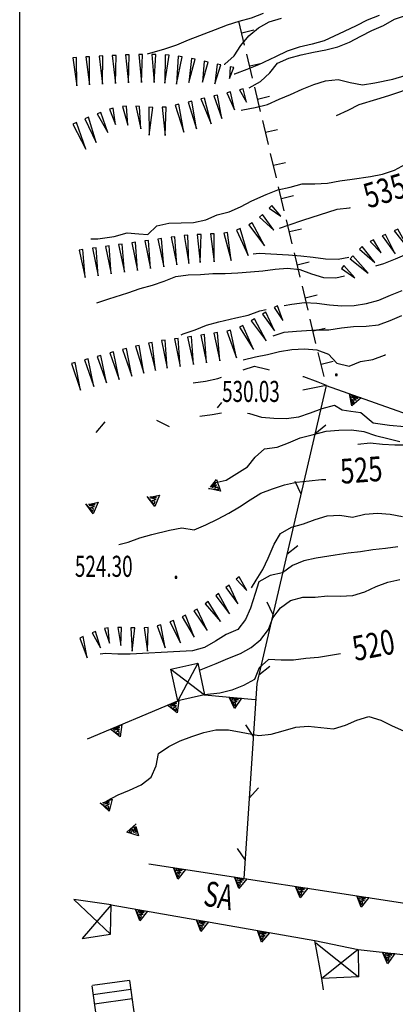
# Model space of a CAD drawing. Extents: x 1514965 to 1515745, y 4455040 to 4455729.
# Drawn here: x 1514965 to 1514995, y 4455502 to 4455581 of the extents above; entities that cross this region are included whole.
import ezdxf
from ezdxf.enums import TextEntityAlignment as Align

# ---------------------------------------------------------------- set-up
doc = ezdxf.new("R2010")
doc.units = 0
doc.header["$MEASUREMENT"] = 0
for name, color, linetype in [('CURVA_DIRETT', 7, 'CONTINUOUS'), ('CURVA_INTERM', 7, 'CONTINUOUS'), ('DIAGONALI17', 7, 'CONTINUOUS'), ('DIVISIONE2', 7, 'CONTINUOUS'), ('MURO_A_CALCE', 7, 'CONTINUOUS'), ('MURO_A_SECCO', 7, 'CONTINUOUS'), ('MURO_SOSTEG', 7, 'CONTINUOUS'), ('PUNTO_QUOTA', 7, 'CONTINUOUS'), ('QUOTA', 7, 'CONTINUOUS'), ('RETE_METALL', 7, 'CONTINUOUS'), ('SCALA', 7, 'CONTINUOUS'), ('SOMM_SCARPAT', 7, 'CONTINUOUS'), ('TETTOIA', 7, 'CONTINUOUS'), ('TOPONOMAS', 7, 'CONTINUOUS')]:
    doc.layers.add(name, color=color, linetype=linetype)
doc.styles.add('ITALICS', font='ITALICC')
doc.styles.add('ROMANT', font='ROMANT', dxfattribs={"height": 0.2})

# ---------------------------------------------------------------- blocks, each defined once
blk = doc.blocks.new('PUNTO')
at = {"layer": 'PUNTO_QUOTA', "color": 2, "linetype": 'Continuous'}
blk.add_lwpolyline([(-0.06, -0.06), (0.06, -0.06), (0.06, 0.06), (-0.06, 0.06)], close=True, dxfattribs=at)

msp = doc.modelspace()

# ---------------------------------------------------------------- linework, layer by layer
at = {"layer": 'CURVA_DIRETT', "color": 3, "linetype": 'Continuous'}
for points in [[(1514983.23, 4455575.59), (1514984.15, 4455576.1), (1514984.91, 4455576.78), (1514985.53, 4455577.57), (1514986.45, 4455577.98), (1514987.44, 4455578.24), (1514988.44, 4455578.45), (1514989.43, 4455578.64), (1514990.41, 4455578.89), (1514991.36, 4455579.27), (1514992.26, 4455579.75), (1514993.16, 4455580.2), (1514994.09, 4455580.61), (1514994.99, 4455581.11), (1514995.96, 4455581.45), (1514996.99, 4455581.55), (1514998.11, 4455581.68), (1514999.08, 4455581.93), (1515000.09, 4455582.03), (1515001.09, 4455581.93), (1515001.16, 4455581.92)], [(1514985.68, 4455564.26), (1514986.47, 4455564.52), (1514987.57, 4455564.89), (1514990.34, 4455565.79), (1514991.35, 4455565.9), (1514991.44, 4455565.92)], [(1514982.75, 4455553.63), (1514983.74, 4455553.85), (1514984.72, 4455554.05), (1514985.7, 4455554.3), (1514986.69, 4455554.45), (1514987.7, 4455554.52), (1514988.71, 4455554.44), (1514989.64, 4455554.08), (1514990.32, 4455553.34), (1514991.32, 4455553.11), (1514992.24, 4455553.49), (1514993.24, 4455553.64), (1514994.18, 4455554), (1514994.27, 4455554.04)], [(1514972.69, 4455538.7), (1514973.45, 4455538.91), (1514974.39, 4455539.25), (1514975.38, 4455539.52), (1514976.8, 4455539.88), (1514977.8, 4455540.06), (1514978.79, 4455539.89), (1514979.74, 4455540.3), (1514980.68, 4455540.75), (1514981.6, 4455541.25), (1514982.45, 4455541.76), (1514983.31, 4455542.32), (1514984.18, 4455542.85), (1514985.12, 4455543.2), (1514986.09, 4455543.52), (1514987.07, 4455543.75), (1514988.08, 4455543.86), (1514989.08, 4455543.95), (1514989.43, 4455543.97)], [(1514990.61, 4455529.89), (1514988.84, 4455529.59), (1514987.83, 4455529.5), (1514986.83, 4455529.38), (1514985.83, 4455529.37), (1514984.81, 4455529.43), (1514984.05, 4455528.76), (1514983.67, 4455527.82), (1514982.79, 4455527.33), (1514981.85, 4455526.96), (1514980.87, 4455526.71), (1514979.64, 4455526.57)]]:
    msp.add_lwpolyline(points, dxfattribs=at)
at = {"layer": 'CURVA_INTERM', "color": 1, "linetype": 'Continuous'}
for points in [[(1514984.38, 4455581.57), (1514983.41, 4455581.2), (1514982.41, 4455580.93), (1514981.45, 4455580.63), (1514980.49, 4455580.27), (1514978.31, 4455579.43), (1514977.36, 4455579.02), (1514976.4, 4455578.71), (1514975, 4455578.3)], [(1514993.74, 4455581.42), (1514992.78, 4455581.04), (1514991.88, 4455580.59), (1514990.93, 4455580.13), (1514989.29, 4455579.38), (1514988.32, 4455579.11), (1514987.29, 4455578.87), (1514986.3, 4455578.54)], [(1514981.21, 4455577.49), (1514981.26, 4455577.5), (1514982.02, 4455578.17), (1514982.57, 4455579), (1514983.21, 4455579.78), (1514983.99, 4455580.41), (1514984.86, 4455580.91), (1514985.84, 4455581.21)], [(1514986.3, 4455578.54), (1514985.37, 4455578.09), (1514983.98, 4455577.43), (1514983.04, 4455577.05), (1514982.06, 4455576.69), (1514982.03, 4455576.68)], [(1515012.63, 4455577.32), (1515012.48, 4455577.3), (1515011.48, 4455577.28), (1515010.46, 4455577.18), (1515009.46, 4455577.2), (1515008.45, 4455577.32), (1515007.44, 4455577.41), (1515006.42, 4455577.37), (1515005.42, 4455577.24), (1515004.31, 4455577.11), (1515003.31, 4455577.06), (1515002.29, 4455576.98), (1515001.25, 4455576.87), (1515000.25, 4455576.8), (1514999.24, 4455576.77), (1514998.27, 4455576.46), (1514997.34, 4455576.09), (1514996.44, 4455575.64), (1514995.48, 4455575.25), (1514994.51, 4455574.93), (1514993.52, 4455574.64), (1514992.11, 4455574.21), (1514991.21, 4455573.75), (1514990.28, 4455573.32)], [(1514982.58, 4455573.78), (1514982.73, 4455573.8), (1514983.73, 4455574), (1514984.72, 4455574.24), (1514985.65, 4455574.67), (1514986.58, 4455575.05), (1514987.52, 4455575.46), (1514988.47, 4455575.84), (1514989.42, 4455576.14), (1514990.43, 4455576.25), (1514991.41, 4455576.02), (1514992.4, 4455575.82), (1514993.39, 4455575.99), (1514994.86, 4455576.27), (1514995.86, 4455576.57)], [(1514970.45, 4455563.39), (1514971.01, 4455563.39), (1514972.32, 4455563.57), (1514973.38, 4455563.86), (1514974.31, 4455563.8), (1514975.04, 4455563.74), (1514975.77, 4455564.43), (1514976.74, 4455564.66), (1514977.74, 4455564.67), (1514978.75, 4455564.71), (1514979.73, 4455564.93), (1514980.66, 4455565.32), (1514981.63, 4455565.56), (1514982.53, 4455565.98), (1514983.46, 4455566.45), (1514984.6, 4455566.98), (1514985.55, 4455567.34), (1514986.54, 4455567.57), (1514987.52, 4455567.82), (1514988.54, 4455567.84), (1514989.57, 4455567.89), (1514990.57, 4455568.06), (1514991.56, 4455568.21), (1514993.04, 4455568.41), (1514994.02, 4455568.6), (1514994.98, 4455568.94), (1514995.88, 4455569.41)], [(1514991.3, 4455561.87), (1514990.43, 4455561.73), (1514989.41, 4455561.74), (1514988.41, 4455561.89), (1514987.42, 4455562), (1514986.42, 4455562.08), (1514984.05, 4455562.21), (1514983.57, 4455562.14)], [(1514993.47, 4455561.22), (1514994.12, 4455561.41), (1514995.07, 4455561.77), (1514996, 4455562.18), (1514996.12, 4455562.25)], [(1514970.92, 4455558.23), (1514971.9, 4455558.54), (1514973.44, 4455559.04), (1514974.43, 4455559.39), (1514975.42, 4455559.64), (1514976.37, 4455559.98), (1514977.31, 4455560.34), (1514978.3, 4455560.49), (1514979.3, 4455560.52), (1514980.3, 4455560.59), (1514981.3, 4455560.59), (1514982.33, 4455560.63), (1514983.34, 4455560.73), (1514984.35, 4455560.81), (1514985.34, 4455560.95), (1514986.34, 4455561.03), (1514987.34, 4455560.92), (1514988.27, 4455560.55), (1514989.24, 4455560.26), (1514990.25, 4455560.23), (1514990.95, 4455560.39)], [(1514986.08, 4455558), (1514986.69, 4455558.12), (1514987.71, 4455558.25), (1514988.72, 4455558.2), (1514989.74, 4455558.07), (1514990.73, 4455557.98), (1514991.74, 4455558), (1514992.73, 4455558.16), (1514993.71, 4455558.45), (1514994.66, 4455558.85), (1514995.6, 4455559.22)], [(1514977.73, 4455555.64), (1514977.9, 4455555.72), (1514978.87, 4455556.05), (1514979.79, 4455556.43), (1514980.79, 4455556.69), (1514982.16, 4455557.02), (1514983.17, 4455557.22), (1514984.11, 4455557.57), (1514984.6, 4455557.68)], [(1514985.18, 4455555.57), (1514986.07, 4455555.86), (1514987.07, 4455555.94), (1514988.68, 4455556.03), (1514989.69, 4455556.05), (1514990.69, 4455556.19), (1514991.68, 4455556.3), (1514992.69, 4455556.34), (1514993.7, 4455556.45), (1514994.65, 4455556.8), (1514995.58, 4455557.2)], [(1514982.76, 4455552.82), (1514983.68, 4455553.11), (1514984.66, 4455552.86), (1514984.85, 4455552.82)], [(1514978.72, 4455551.77), (1514979.72, 4455551.89), (1514980.71, 4455552.11), (1514981, 4455552.22)], [(1514987.58, 4455552.28), (1514987.62, 4455552.27), (1514988.79, 4455551.84), (1514989.47, 4455551.58)], [(1514983.11, 4455549.32), (1514983.26, 4455549.3), (1514984.23, 4455549), (1514985.24, 4455548.91), (1514986.24, 4455548.89), (1514987.24, 4455549.03), (1514988.21, 4455549.35), (1514989.15, 4455549.7), (1514990.14, 4455549.95), (1514990.75, 4455549.57), (1514991.45, 4455549.47), (1514992.26, 4455549.38), (1514993.27, 4455548.53), (1514994.58, 4455548.34), (1514995.79, 4455548.25)], [(1514979.26, 4455549.07), (1514980.25, 4455549.2), (1514981, 4455549.34)], [(1514980.4, 4455543.69), (1514981.38, 4455543.91), (1514982.25, 4455544.43), (1514983.1, 4455544.98), (1514983.73, 4455545.77), (1514984.49, 4455546.43), (1514985.49, 4455546.57), (1514986.42, 4455546.93), (1514987.36, 4455547.32), (1514988.33, 4455547.57), (1514989.47, 4455547.86), (1514990.49, 4455547.94), (1514991.51, 4455547.96), (1514992.5, 4455547.84), (1514993.46, 4455547.52), (1514994.46, 4455547.28), (1514995.43, 4455547.02)], [(1514992.01, 4455546.8), (1514993.01, 4455546.93), (1514994.01, 4455546.82), (1514995.01, 4455546.75), (1514996.02, 4455546.77)], [(1514983.42, 4455535.22), (1514983.8, 4455535.84), (1514984.35, 4455536.7), (1514984.77, 4455537.61), (1514985.27, 4455538.73), (1514985.78, 4455539.61), (1514986.66, 4455540.11), (1514987.63, 4455540.39), (1514988.58, 4455540.74), (1514989.54, 4455541.02), (1514990.56, 4455541.07), (1514991.58, 4455540.93), (1514992.59, 4455541.16), (1514993.6, 4455541.25), (1514994.64, 4455541.16), (1514995.63, 4455540.98)], [(1514995.27, 4455538.51), (1514994.26, 4455538.38), (1514993.24, 4455538.27), (1514992.25, 4455538.12), (1514991.25, 4455538), (1514990.19, 4455537.85), (1514988.66, 4455537.61), (1514987.67, 4455537.39), (1514986.75, 4455537.02), (1514985.93, 4455536.43), (1514984.93, 4455536.21), (1514984.03, 4455535.71), (1514983.73, 4455534.75), (1514983.34, 4455533.57), (1514982.95, 4455532.65), (1514982.33, 4455531.86), (1514981.39, 4455531.45), (1514980.52, 4455530.91), (1514979.63, 4455530.39), (1514978.65, 4455530.12), (1514977.64, 4455530.07), (1514973.63, 4455529.86), (1514972.62, 4455529.86), (1514971.62, 4455529.9), (1514971.2, 4455529.87)], [(1514979.21, 4455528.57), (1514980.58, 4455529.1), (1514981.51, 4455529.5), (1514982.53, 4455529.91), (1514983.41, 4455530.39), (1514984.19, 4455531.04), (1514984.81, 4455531.84), (1514985.14, 4455532.79), (1514985.77, 4455533.59), (1514986.59, 4455534.18), (1514987.57, 4455534.46), (1514988.57, 4455534.46), (1514989.58, 4455534.57), (1514990.59, 4455534.55), (1514991.62, 4455534.59), (1514992.58, 4455534.89), (1514993.5, 4455535.32), (1514994.45, 4455535.66), (1514995.43, 4455535.89)], [(1514971.73, 4455518.01), (1514972.64, 4455518.5), (1514973.57, 4455518.89), (1514974.51, 4455519.32), (1514975.32, 4455519.92), (1514975.71, 4455520.84), (1514975.91, 4455521.83), (1514976.75, 4455522.41), (1514977.66, 4455522.87), (1514978.6, 4455523.21), (1514979.57, 4455523.52), (1514980.55, 4455523.75), (1514981.58, 4455523.75), (1514982.6, 4455523.55), (1514984.03, 4455523.3), (1514985.03, 4455523.39), (1514985.99, 4455523.68), (1514987, 4455523.96), (1514988.02, 4455524.04), (1514989.04, 4455523.94), (1514990.05, 4455523.82), (1514991.02, 4455524.13), (1514991.94, 4455524.52), (1514992.92, 4455524.82), (1514993.89, 4455524.52), (1514994.8, 4455524.07), (1514995.72, 4455523.67)]]:
    msp.add_lwpolyline(points, dxfattribs=at)
at = {"layer": 'DIAGONALI17', "color": 4, "linetype": 'Continuous'}
for p, q in [((1514979.09, 4455529.14), (1514977.46, 4455526.08)), ((1514976.9, 4455528.64), (1514979.64, 4455526.57)), ((1514969.05, 4455510.05), (1514972.04, 4455507.25)), ((1514972.08, 4455509.62), (1514969.74, 4455506.89)), ((1514988.62, 4455506.56), (1514992.08, 4455503.8)), ((1514992.04, 4455506.02), (1514989.12, 4455503.66))]:
    msp.add_line(p, q, dxfattribs=at)
at = {"layer": 'DIVISIONE2', "linetype": 'Continuous'}
msp.add_lwpolyline([(1514964.684, 4455039.508), (1515745.387, 4455039.508), (1515745.387, 4455687.962), (1514964.684, 4455687.962)], close=True, dxfattribs=at)
at = {"layer": 'MURO_A_CALCE', "linetype": 'Continuous'}
msp.add_line((1514989.25, 4455502.75), (1514989.12, 4455503.66), dxfattribs=at)
at = {"layer": 'MURO_A_SECCO', "linetype": 'Continuous'}
for p, q in [((1514982.87, 4455579.02), (1514982.4, 4455580.97)), ((1514983.61, 4455580.23), (1514982.64, 4455579.99)), ((1514983.51, 4455576.35), (1514983.04, 4455578.29)), ((1514984.25, 4455577.55), (1514983.28, 4455577.32)), ((1514984.15, 4455573.67), (1514983.69, 4455575.62)), ((1514984.89, 4455574.88), (1514983.92, 4455574.64)), ((1514984.79, 4455571), (1514984.33, 4455572.94)), ((1514985.53, 4455572.2), (1514984.56, 4455571.97)), ((1514985.44, 4455568.32), (1514984.97, 4455570.27)), ((1514986.17, 4455569.53), (1514985.2, 4455569.3)), ((1514986.08, 4455565.65), (1514985.61, 4455567.59)), ((1514986.82, 4455566.86), (1514985.84, 4455566.62)), ((1514986.72, 4455562.98), (1514986.25, 4455564.92)), ((1514987.46, 4455564.18), (1514986.49, 4455563.95)), ((1514987.36, 4455560.3), (1514986.89, 4455562.25)), ((1514988.1, 4455561.51), (1514987.13, 4455561.27)), ((1514988, 4455557.63), (1514987.54, 4455559.57)), ((1514988.74, 4455558.83), (1514987.77, 4455558.6)), ((1514988.64, 4455554.95), (1514988.18, 4455556.9)), ((1514989.38, 4455556.16), (1514988.41, 4455555.93)), ((1514989.29, 4455552.28), (1514988.82, 4455554.22)), ((1514990.02, 4455553.49), (1514989.05, 4455553.25))]:
    msp.add_line(p, q, dxfattribs=at)
at = {"layer": 'MURO_SOSTEG', "linetype": 'Continuous'}
for p, q in [((1514979.64, 4455526.57), (1514983.73, 4455526.2)), ((1514970.17, 4455523.03), (1514977.46, 4455526.08)), ((1514975.13, 4455512.93), (1515005.68, 4455508.25)), ((1514972.08, 4455509.62), (1514988.54, 4455506.73)), ((1514992.04, 4455506.02), (1515014.5, 4455503.43))]:
    msp.add_line(p, q, dxfattribs=at)
msp.add_lwpolyline([(1514989.46, 4455551.55), (1515017.19, 4455541.76), (1515028.32, 4455520.08)], dxfattribs=at)
for points in [[(1514992.29, 4455550.55), (1514991.53, 4455549.9), (1514991.35, 4455550.88), (1514991.59, 4455550.08), (1514991.73, 4455550.24), (1514991.57, 4455550.42), (1514991.89, 4455550.37), (1514991.52, 4455550.63), (1514992.01, 4455550.5), (1514991.51, 4455550.75)], [(1514980.6, 4455543.97), (1514980.92, 4455543.02), (1514979.94, 4455543.22), (1514980.78, 4455543.15), (1514980.68, 4455543.34), (1514980.45, 4455543.26), (1514980.61, 4455543.53), (1514980.24, 4455543.29), (1514980.54, 4455543.69), (1514980.12, 4455543.33)], [(1514975.99, 4455542.7), (1514975.6, 4455541.78), (1514975, 4455542.58), (1514975.57, 4455541.97), (1514975.63, 4455542.18), (1514975.41, 4455542.27), (1514975.71, 4455542.37), (1514975.27, 4455542.44), (1514975.76, 4455542.53), (1514975.2, 4455542.54)], [(1514971.03, 4455542.12), (1514970.63, 4455541.19), (1514970.03, 4455542), (1514970.61, 4455541.38), (1514970.66, 4455541.59), (1514970.44, 4455541.69), (1514970.74, 4455541.78), (1514970.3, 4455541.85), (1514970.79, 4455541.95), (1514970.24, 4455541.95)], [(1514977.55, 4455526.12), (1514977.42, 4455525.12), (1514976.63, 4455525.73), (1514977.35, 4455525.3), (1514977.35, 4455525.51), (1514977.11, 4455525.54), (1514977.37, 4455525.72), (1514976.93, 4455525.66), (1514977.37, 4455525.89), (1514976.84, 4455525.74)], [(1514982.63, 4455526.3), (1514982.05, 4455525.48), (1514981.63, 4455526.39), (1514982.07, 4455525.67), (1514982.17, 4455525.86), (1514981.97, 4455526), (1514982.28, 4455526.03), (1514981.86, 4455526.19), (1514982.37, 4455526.18), (1514981.82, 4455526.3)], [(1514972.94, 4455524.19), (1514972.81, 4455523.19), (1514972.02, 4455523.8), (1514972.74, 4455523.37), (1514972.74, 4455523.58), (1514972.5, 4455523.61), (1514972.76, 4455523.79), (1514972.32, 4455523.73), (1514972.76, 4455523.96), (1514972.23, 4455523.81)], [(1514972.16, 4455518.15), (1514971.93, 4455517.17), (1514971.2, 4455517.85), (1514971.88, 4455517.35), (1514971.9, 4455517.57), (1514971.66, 4455517.62), (1514971.94, 4455517.77), (1514971.49, 4455517.76), (1514971.96, 4455517.94), (1514971.41, 4455517.85)], [(1514974.29, 4455515.18), (1514973.34, 4455515.5), (1514974.1, 4455516.16), (1514973.53, 4455515.53), (1514973.74, 4455515.49), (1514973.81, 4455515.72), (1514973.93, 4455515.43), (1514973.97, 4455515.88), (1514974.1, 4455515.39), (1514974.07, 4455515.95)], [(1514978.1, 4455512.48), (1514977.47, 4455511.69), (1514977.11, 4455512.63), (1514977.5, 4455511.88), (1514977.61, 4455512.06), (1514977.42, 4455512.22), (1514977.73, 4455512.23), (1514977.33, 4455512.41), (1514977.83, 4455512.38), (1514977.29, 4455512.53)], [(1514983.04, 4455511.72), (1514982.41, 4455510.93), (1514982.05, 4455511.87), (1514982.44, 4455511.12), (1514982.55, 4455511.31), (1514982.36, 4455511.46), (1514982.68, 4455511.47), (1514982.27, 4455511.65), (1514982.77, 4455511.62), (1514982.24, 4455511.77)], [(1514987.98, 4455510.96), (1514987.35, 4455510.18), (1514986.99, 4455511.11), (1514987.38, 4455510.37), (1514987.49, 4455510.55), (1514987.3, 4455510.7), (1514987.62, 4455510.71), (1514987.21, 4455510.9), (1514987.71, 4455510.86), (1514987.18, 4455511.01)], [(1514992.92, 4455510.2), (1514992.3, 4455509.42), (1514991.93, 4455510.36), (1514992.33, 4455509.61), (1514992.43, 4455509.79), (1514992.25, 4455509.94), (1514992.56, 4455509.96), (1514992.15, 4455510.14), (1514992.65, 4455510.1), (1514992.12, 4455510.26)], [(1514975.03, 4455509.1), (1514974.39, 4455508.33), (1514974.05, 4455509.27), (1514974.42, 4455508.52), (1514974.54, 4455508.7), (1514974.35, 4455508.86), (1514974.67, 4455508.86), (1514974.26, 4455509.05), (1514974.76, 4455509.01), (1514974.23, 4455509.17)], [(1514979.96, 4455508.24), (1514979.32, 4455507.47), (1514978.97, 4455508.41), (1514979.35, 4455507.65), (1514979.46, 4455507.84), (1514979.28, 4455507.99), (1514979.59, 4455508), (1514979.19, 4455508.19), (1514979.69, 4455508.14), (1514979.16, 4455508.31)], [(1514984.88, 4455507.37), (1514984.24, 4455506.6), (1514983.9, 4455507.54), (1514984.27, 4455506.79), (1514984.39, 4455506.97), (1514984.2, 4455507.13), (1514984.52, 4455507.13), (1514984.11, 4455507.32), (1514984.61, 4455507.28), (1514984.08, 4455507.44)], [(1514995.02, 4455505.68), (1514994.42, 4455504.87), (1514994.03, 4455505.79), (1514994.45, 4455505.06), (1514994.55, 4455505.25), (1514994.35, 4455505.39), (1514994.67, 4455505.41), (1514994.25, 4455505.58), (1514994.76, 4455505.57), (1514994.22, 4455505.7)]]:
    msp.add_lwpolyline(points, close=True, dxfattribs=at)
at = {"layer": 'RETE_METALL', "color": 3, "linetype": 'Continuous'}
for p, q in [((1514989.46, 4455551.55), (1514987.58, 4455551.17)), ((1514981, 4455550.17), (1514980.64, 4455549.75)), ((1514975.74, 4455548.76), (1514976.76, 4455548.25)), ((1514971.58, 4455548.62), (1514970.84, 4455547.76)), ((1514988.55, 4455547.65), (1514989.44, 4455548.37)), ((1514986.94, 4455543.82), (1514987.42, 4455542.79)), ((1514986.28, 4455537.92), (1514987.17, 4455538.63)), ((1514984.67, 4455534.08), (1514985.15, 4455533.05)), ((1514984.01, 4455528.18), (1514984.9, 4455528.89)), ((1514982.93, 4455524.15), (1514983.57, 4455523.2)), ((1514983.24, 4455518.22), (1514984, 4455519.07)), ((1514982.28, 4455514.17), (1514982.92, 4455513.23))]:
    msp.add_line(p, q, dxfattribs=at)
msp.add_lwpolyline([(1514989.46, 4455551.55), (1514983.85, 4455527.49), (1514982.82, 4455511.75)], dxfattribs=at)
at = {"layer": 'SCALA', "color": 4, "linetype": 'Continuous'}
for p, q in [((1514973.56, 4455503.52), (1514970.56, 4455503.1)), ((1514973.56, 4455503.52), (1514974.08, 4455499.81)), ((1514970.52, 4455503.09), (1514971.04, 4455499.38)), ((1514973.66, 4455502.78), (1514970.62, 4455502.36)), ((1514973.77, 4455502.03), (1514970.73, 4455501.61))]:
    msp.add_line(p, q, dxfattribs=at)
at = {"layer": 'SOMM_SCARPAT', "color": 10, "linetype": 'Continuous'}
for points in [[(1514971.39, 4455575.88), (1514971.41, 4455578.15), (1514971.1, 4455578.14)], [(1514972.43, 4455575.93), (1514972.48, 4455578.2), (1514972.17, 4455578.19)], [(1514973.47, 4455575.97), (1514973.55, 4455578.25), (1514973.24, 4455578.24)], [(1514974.54, 4455576), (1514974.62, 4455578.28), (1514974.31, 4455578.27)], [(1514975.55, 4455576.01), (1514975.69, 4455578.28), (1514975.38, 4455578.28)], [(1514976.42, 4455575.96), (1514976.76, 4455578.21), (1514976.45, 4455578.24)], [(1514977.36, 4455575.87), (1514977.82, 4455578.09), (1514977.51, 4455578.14)], [(1514969.3, 4455575.75), (1514969.28, 4455578.02), (1514968.97, 4455578)], [(1514970.32, 4455575.82), (1514970.34, 4455578.09), (1514970.04, 4455578.08)], [(1514978.36, 4455576.01), (1514978.87, 4455577.88), (1514978.57, 4455577.95)], [(1514979.47, 4455576.04), (1514979.92, 4455577.66), (1514979.61, 4455577.72)], [(1514980.46, 4455575.9), (1514980.96, 4455577.44), (1514980.66, 4455577.5)], [(1514981.66, 4455576.33), (1514982.01, 4455577.22), (1514981.71, 4455577.28)], [(1514981.04, 4455573.09), (1514980.68, 4455575), (1514980.38, 4455574.93)], [(1514982.04, 4455573.79), (1514981.72, 4455575.25), (1514981.42, 4455575.18)], [(1514983.03, 4455574.43), (1514982.76, 4455575.5), (1514982.46, 4455575.43)], [(1514977.95, 4455572.01), (1514977.56, 4455574.25), (1514977.26, 4455574.18)], [(1514978.99, 4455572.26), (1514978.6, 4455574.5), (1514978.3, 4455574.43)], [(1514980.16, 4455572.68), (1514979.64, 4455574.75), (1514979.34, 4455574.68)], [(1514971.81, 4455571.98), (1514971.24, 4455573.6), (1514970.95, 4455573.49)], [(1514972.43, 4455572.62), (1514972.25, 4455573.95), (1514971.96, 4455573.85)], [(1514973.43, 4455572.56), (1514973.31, 4455574.11), (1514973, 4455574.07)], [(1514974.49, 4455572.27), (1514974.38, 4455574.07), (1514974.07, 4455574.09)], [(1514975.16, 4455571.75), (1514975.45, 4455574), (1514975.14, 4455574.02)], [(1514976.44, 4455571.74), (1514976.52, 4455574.02), (1514976.21, 4455574.01)], [(1514970.04, 4455570.63), (1514969.27, 4455572.77), (1514968.98, 4455572.65)], [(1514970.87, 4455571.16), (1514970.25, 4455573.2), (1514969.96, 4455573.08)], [(1514985.79, 4455565.21), (1514985.08, 4455566.09), (1514984.86, 4455565.87)], [(1514984.48, 4455562.81), (1514983.47, 4455564.68), (1514983.2, 4455564.52)], [(1514985.23, 4455564.09), (1514984.31, 4455565.34), (1514984.08, 4455565.13)], [(1514981.77, 4455561.65), (1514981.49, 4455563.91), (1514981.18, 4455563.85)], [(1514983.17, 4455562.03), (1514982.51, 4455564.21), (1514982.22, 4455564.1)], [(1514996.19, 4455562.46), (1514995.26, 4455564.16), (1514994.97, 4455564.04)], [(1514974.21, 4455560.84), (1514974.04, 4455563.11), (1514973.74, 4455563.07)], [(1514975.27, 4455560.99), (1514975.1, 4455563.26), (1514974.8, 4455563.22)], [(1514976.33, 4455561.14), (1514976.16, 4455563.41), (1514975.86, 4455563.37)], [(1514977.39, 4455561.29), (1514977.22, 4455563.55), (1514976.92, 4455563.51)], [(1514978.35, 4455561.41), (1514978.29, 4455563.68), (1514977.98, 4455563.65)], [(1514979.29, 4455561.47), (1514979.35, 4455563.74), (1514979.04, 4455563.73)], [(1514980.4, 4455561.52), (1514980.42, 4455563.79), (1514980.11, 4455563.78)], [(1514993.92, 4455562.26), (1514993.29, 4455563.32), (1514993.01, 4455563.18)], [(1514995.05, 4455562.18), (1514994.27, 4455563.75), (1514993.99, 4455563.63)], [(1514969.97, 4455560.26), (1514969.8, 4455562.52), (1514969.5, 4455562.48)], [(1514971.03, 4455560.4), (1514970.86, 4455562.67), (1514970.56, 4455562.63)], [(1514972.09, 4455560.55), (1514971.92, 4455562.82), (1514971.62, 4455562.78)], [(1514973.15, 4455560.7), (1514972.98, 4455562.97), (1514972.68, 4455562.92)], [(1514993.39, 4455561.48), (1514992.38, 4455562.77), (1514992.15, 4455562.56)], [(1514992.87, 4455560.62), (1514991.62, 4455562.01), (1514991.41, 4455561.78)], [(1514991.78, 4455560.25), (1514990.9, 4455561.23), (1514990.69, 4455561)], [(1514985.29, 4455555.97), (1514984.59, 4455557.46), (1514984.32, 4455557.31)], [(1514985.97, 4455556.79), (1514985.52, 4455557.99), (1514985.25, 4455557.84)], [(1514984.6, 4455555.15), (1514983.66, 4455556.94), (1514983.39, 4455556.78)], [(1514982.22, 4455553.79), (1514981.73, 4455556.02), (1514981.44, 4455555.93)], [(1514983.6, 4455554.45), (1514982.73, 4455556.4), (1514982.45, 4455556.26)], [(1514976.61, 4455552.94), (1514976.45, 4455555.21), (1514976.14, 4455555.17)], [(1514977.67, 4455553.09), (1514977.51, 4455555.35), (1514977.2, 4455555.31)], [(1514978.75, 4455553.24), (1514978.57, 4455555.51), (1514978.26, 4455555.46)], [(1514979.8, 4455553.39), (1514979.63, 4455555.66), (1514979.32, 4455555.62)], [(1514980.86, 4455553.55), (1514980.68, 4455555.82), (1514980.38, 4455555.77)], [(1514973.75, 4455552.3), (1514973.31, 4455554.53), (1514973.01, 4455554.46)], [(1514974.73, 4455552.55), (1514974.35, 4455554.79), (1514974.05, 4455554.72)], [(1514975.67, 4455552.77), (1514975.39, 4455555.02), (1514975.09, 4455554.97)], [(1514970.67, 4455551.46), (1514970.21, 4455553.69), (1514969.92, 4455553.61)], [(1514971.71, 4455551.75), (1514971.25, 4455553.98), (1514970.95, 4455553.89)], [(1514972.74, 4455552.03), (1514972.28, 4455554.26), (1514971.98, 4455554.18)], [(1514969.61, 4455551.18), (1514969.18, 4455553.41), (1514968.88, 4455553.33)], [(1514983.06, 4455534.99), (1514982.44, 4455536.09), (1514982.2, 4455535.9)], [(1514982.33, 4455533.93), (1514981.61, 4455535.42), (1514981.36, 4455535.23)], [(1514981.66, 4455533.12), (1514980.77, 4455534.75), (1514980.53, 4455534.56)], [(1514980.93, 4455532.49), (1514979.93, 4455534.1), (1514979.68, 4455533.91)], [(1514978.79, 4455531.23), (1514978.1, 4455533), (1514977.82, 4455532.86)], [(1514979.83, 4455531.77), (1514979.04, 4455533.5), (1514978.77, 4455533.35)], [(1514976.46, 4455530.36), (1514976.1, 4455532.23), (1514975.81, 4455532.14)], [(1514977.68, 4455530.76), (1514977.12, 4455532.57), (1514976.83, 4455532.46)], [(1514970.14, 4455529.56), (1514969.83, 4455531.28), (1514969.55, 4455531.16)], [(1514971.21, 4455530.37), (1514970.82, 4455531.68), (1514970.54, 4455531.57)], [(1514971.94, 4455530.74), (1514971.85, 4455531.97), (1514971.55, 4455531.92)], [(1514972.87, 4455530.55), (1514972.92, 4455532), (1514972.61, 4455532)], [(1514973.78, 4455530.09), (1514973.99, 4455531.98), (1514973.68, 4455531.98)], [(1514975.01, 4455530.1), (1514975.06, 4455532), (1514974.75, 4455531.98)]]:
    msp.add_lwpolyline(points, close=True, dxfattribs=at)
at = {"layer": 'TETTOIA', "color": 1, "linetype": 'Continuous'}
for points in [[(1514976.9, 4455528.64), (1514979.09, 4455529.14), (1514979.64, 4455526.57), (1514977.46, 4455526.08), (1514976.9, 4455528.64)], [(1514969.74, 4455506.89), (1514972.04, 4455507.25), (1514972.08, 4455509.62), (1514969.05, 4455510.05)], [(1514988.54, 4455506.73), (1514992.04, 4455506.02), (1514992.08, 4455503.8), (1514989.12, 4455503.66), (1514988.54, 4455506.73)]]:
    msp.add_lwpolyline(points, dxfattribs=at)

# ---------------------------------------------------------------- block references
at = {"layer": 'PUNTO_QUOTA'}
for p in [(1514990.29, 4455552.41), (1514977.32, 4455536.06)]:
    msp.add_blockref('PUNTO', p, dxfattribs=at)

# ---------------------------------------------------------------- texts
at = {"layer": 'CURVA_DIRETT', "color": 3, "linetype": 'Continuous', "style": 'ITALICS', "width": 0.75}
for s, rotation, p in [('535', 17.16771, (1514994.273, 4455567.036)), ('525', 4.19657, (1514992.32, 4455544.47)), ('520', 10.96275, (1514993.335, 4455530.341))]:
    msp.add_text(s, height=2, rotation=rotation, dxfattribs=at).set_placement(p, align=Align.MIDDLE)
at = {"layer": 'QUOTA', "linetype": 'Continuous', "style": 'ROMANT', "width": 0.658824}
for s, p in [('530.03', (1514981.05, 4455551.92)), ('524.30', (1514969.15, 4455537.8))]:
    msp.add_text(s, height=1.7, dxfattribs=at).set_placement(p, align=Align.TOP_LEFT)
at = {"layer": 'TOPONOMAS', "linetype": 'Continuous', "style": 'ROMANT', "width": 0.7}
msp.add_text('SA', height=2.02, rotation=349.91492, dxfattribs=at).set_placement((1514980.734, 4455510.119), align=Align.MIDDLE)

doc.saveas('drawing.dxf')
